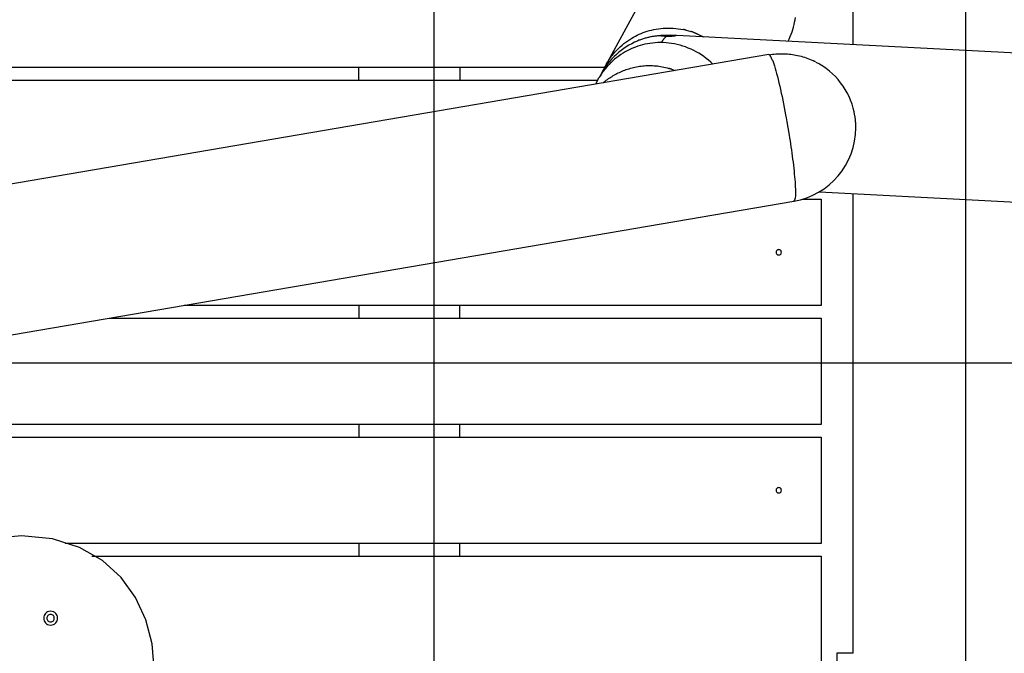
# Model space of a CAD drawing. Extents: x -62 to 62, y -55 to 55.
# Drawn here: x -21 to -12, y 7 to 13 of the extents above; entities that cross this region are included whole.
import ezdxf

# ---------------------------------------------------------------- set-up
doc = ezdxf.new("R2010")
doc.units = 0
doc.layers.get('0').update_dxf_attribs({"linetype": 'CONTINUOUS'})

msp = doc.modelspace()

# ---------------------------------------------------------------- linework, layer by layer
at = {"color": 0}
for points in [[(-12.0689, -18.87), (-12.0689, 28.353)], [(-17.0731, -18.3037), (-17.0731, 27.7866)], [(-14.8412, 13.8052), (-15.4585, 12.6692)], [(-13.1298, 12.8624), (-13.1298, 13.2188)], [(-13.7418, 12.8945), (-13.7314, 12.9163), (-13.7217, 12.9384), (-13.7128, 12.9607), (-13.7048, 12.9832), (-13.6975, 13.0058), (-13.6909, 13.0286), (-13.6853, 13.0515), (-13.6804, 13.0744), (-13.6762, 13.0973), (-13.6729, 13.1202)], [(-15.492, 12.5984), (-15.483, 12.6197), (-15.4731, 12.6409), (-15.4626, 12.6617), (-15.4515, 12.6821), (-15.4395, 12.7021), (-15.4269, 12.7218), (-15.4136, 12.7408), (-15.3998, 12.7595), (-15.3853, 12.7775), (-15.3703, 12.795), (-15.3547, 12.8119), (-15.3387, 12.8282), (-15.3221, 12.844), (-15.3052, 12.859), (-15.2877, 12.8734), (-15.27, 12.887), (-15.252, 12.9), (-15.2335, 12.9124), (-15.2147, 12.924), (-15.1963, 12.9346), (-15.1792, 12.9439), (-15.1623, 12.9524), (-15.1446, 12.9606), (-15.1262, 12.9686), (-15.1073, 12.976), (-15.0881, 12.9829), (-15.0683, 12.9895), (-15.0481, 12.9953), (-15.0273, 13.0008), (-15.006, 13.0055), (-14.9845, 13.0096), (-14.9625, 13.0131), (-14.94, 13.0158), (-14.9174, 13.0179), (-14.8943, 13.0191), (-14.8709, 13.0197), (-14.8474, 13.0193), (-14.8236, 13.0182), (-14.7996, 13.0162), (-14.7755, 13.0135), (-14.7515, 13.0098), (-14.7272, 13.0052)], [(-14.7018, 12.9995), (-14.7018, 12.9995), (-14.7026, 12.9995), (-14.7039, 12.9997), (-14.7053, 13), (-14.707, 13.0005), (-14.7087, 13.0009), (-14.7106, 13.0015), (-14.7124, 13.0021), (-14.7145, 13.0029), (-14.7163, 13.0035), (-14.7183, 13.0041), (-14.7201, 13.0047), (-14.7219, 13.0053), (-14.7234, 13.0056), (-14.7249, 13.0061), (-14.7261, 13.0063), (-14.7272, 13.0065)], [(-14.7018, 12.9995), (-14.7018, 12.9995), (-14.7026, 12.9995), (-14.7039, 12.9997), (-14.7053, 13), (-14.707, 13.0005), (-14.7087, 13.0009), (-14.7106, 13.0015), (-14.7124, 13.0021), (-14.7145, 13.0029), (-14.7163, 13.0035), (-14.7183, 13.0041), (-14.7201, 13.0047), (-14.7219, 13.0053), (-14.7234, 13.0056), (-14.7249, 13.0061), (-14.7261, 13.0063), (-14.7272, 13.0065)], [(-14.7022, 12.9993), (-14.6787, 12.9932), (-14.6576, 12.9874)], [(-14.6306, 12.9781), (-14.6306, 12.9781), (-14.6316, 12.9785), (-14.6329, 12.9791), (-14.6344, 12.9797), (-14.6363, 12.9805), (-14.6382, 12.9811), (-14.6403, 12.982), (-14.6424, 12.9828), (-14.6448, 12.9837), (-14.6469, 12.9843), (-14.6491, 12.9851), (-14.6511, 12.9857), (-14.6532, 12.9864), (-14.6549, 12.9867), (-14.6566, 12.9872), (-14.6579, 12.9874), (-14.6591, 12.9876)], [(-14.6306, 12.9781), (-14.6306, 12.9781), (-14.6316, 12.9785), (-14.6329, 12.9791), (-14.6344, 12.9797), (-14.6363, 12.9805), (-14.6382, 12.9811), (-14.6403, 12.982), (-14.6424, 12.9828), (-14.6448, 12.9837), (-14.6469, 12.9843), (-14.6491, 12.9851), (-14.6511, 12.9857), (-14.6532, 12.9864), (-14.6549, 12.9867), (-14.6566, 12.9872), (-14.6579, 12.9874), (-14.6591, 12.9876)], [(-14.9388, 12.9475), (-14.947, 12.9471), (-14.9552, 12.9466), (-14.9635, 12.9459), (-14.9718, 12.9452), (-14.9801, 12.9444), (-14.9884, 12.9435), (-14.9968, 12.9424), (-15.0052, 12.9413), (-15.0135, 12.9399), (-15.0219, 12.9385), (-15.0303, 12.9371), (-15.0387, 12.9354), (-15.0471, 12.9336), (-15.0555, 12.9318), (-15.0639, 12.9299), (-15.0723, 12.9278), (-15.0807, 12.9256), (-15.0891, 12.9231), (-15.0975, 12.9207), (-15.1059, 12.9181), (-15.1142, 12.9155), (-15.1226, 12.9126), (-15.1312, 12.9095), (-15.1393, 12.9065), (-15.1465, 12.9039), (-15.1558, 12.9), (-15.17, 12.8938), (-15.1886, 12.8855)], [(-14.9394, 12.9483), (-14.9393, 12.9488)], [(-14.9387, 12.9492), (-14.9387, 12.9492), (-14.9387, 12.9489), (-14.9387, 12.9489), (-14.9387, 12.9489), (-14.9387, 12.9489), (-14.9387, 12.9489), (-14.9387, 12.9489), (-14.9387, 12.9489), (-14.9388, 12.9489), (-14.9388, 12.9489), (-14.9388, 12.9489), (-14.9388, 12.9489), (-14.9388, 12.9489), (-14.9388, 12.9489), (-14.9388, 12.9489), (-14.9388, 12.9489), (-14.939, 12.9489)], [(-14.9387, 12.9492), (-14.9387, 12.9492), (-14.9387, 12.9489), (-14.9387, 12.9489), (-14.9387, 12.9489), (-14.9387, 12.9489), (-14.9387, 12.9489), (-14.9387, 12.9489), (-14.9387, 12.9489), (-14.9388, 12.9489), (-14.9388, 12.9489), (-14.9388, 12.9489), (-14.9388, 12.9489), (-14.9388, 12.9489), (-14.9388, 12.9489), (-14.9388, 12.9489), (-14.9388, 12.9489), (-14.939, 12.9489)], [(-14.938, 12.9497), (-14.938, 12.9497), (-14.938, 12.9494), (-14.938, 12.9494), (-14.938, 12.9494), (-14.938, 12.9494), (-14.938, 12.9494), (-14.938, 12.9494), (-14.938, 12.9494), (-14.9383, 12.9494), (-14.9383, 12.9492), (-14.9383, 12.9492), (-14.9383, 12.9492), (-14.9384, 12.9492), (-14.9384, 12.9492), (-14.9384, 12.9492), (-14.9384, 12.9492), (-14.9387, 12.9492)], [(-14.938, 12.9497), (-14.938, 12.9497), (-14.938, 12.9494), (-14.938, 12.9494), (-14.938, 12.9494), (-14.938, 12.9494), (-14.938, 12.9494), (-14.938, 12.9494), (-14.938, 12.9494), (-14.9383, 12.9494), (-14.9383, 12.9492), (-14.9383, 12.9492), (-14.9383, 12.9492), (-14.9384, 12.9492), (-14.9384, 12.9492), (-14.9384, 12.9492), (-14.9384, 12.9492), (-14.9387, 12.9492)], [(-14.9387, 12.9477), (-14.9387, 12.9477), (-14.9384, 12.9474), (-14.9384, 12.9474), (-14.9384, 12.9474), (-14.9384, 12.9474), (-14.9384, 12.9474), (-14.9384, 12.9474), (-14.9384, 12.9474), (-14.9384, 12.9474), (-14.9381, 12.9473), (-14.9381, 12.9473), (-14.9381, 12.9473), (-14.9381, 12.9473), (-14.9381, 12.9473), (-14.9381, 12.9473), (-14.9381, 12.9473), (-14.9381, 12.9473)], [(-14.9387, 12.9477), (-14.9387, 12.9477), (-14.9384, 12.9474), (-14.9384, 12.9474), (-14.9384, 12.9474), (-14.9384, 12.9474), (-14.9384, 12.9474), (-14.9384, 12.9474), (-14.9384, 12.9474), (-14.9384, 12.9474), (-14.9381, 12.9473), (-14.9381, 12.9473), (-14.9381, 12.9473), (-14.9381, 12.9473), (-14.9381, 12.9473), (-14.9381, 12.9473), (-14.9381, 12.9473), (-14.9381, 12.9473)], [(-14.9381, 12.9473), (-14.9381, 12.9473), (-14.9378, 12.947), (-14.9378, 12.947), (-14.9378, 12.947), (-14.9378, 12.947), (-14.9378, 12.947), (-14.9378, 12.947), (-14.9378, 12.947), (-14.9378, 12.947), (-14.9377, 12.947), (-14.9377, 12.947), (-14.9377, 12.947), (-14.9377, 12.947), (-14.9377, 12.947), (-14.9377, 12.947), (-14.9377, 12.947), (-14.9377, 12.947)], [(-14.9381, 12.9473), (-14.9381, 12.9473), (-14.9378, 12.947), (-14.9378, 12.947), (-14.9378, 12.947), (-14.9378, 12.947), (-14.9378, 12.947), (-14.9378, 12.947), (-14.9378, 12.947), (-14.9378, 12.947), (-14.9377, 12.947), (-14.9377, 12.947), (-14.9377, 12.947), (-14.9377, 12.947), (-14.9377, 12.947), (-14.9377, 12.947), (-14.9377, 12.947), (-14.9377, 12.947)], [(-14.9373, 12.95), (-14.9373, 12.95), (-14.9373, 12.9497), (-14.9373, 12.9497), (-14.9373, 12.9497), (-14.9373, 12.9497), (-14.9373, 12.9497), (-14.9373, 12.9497), (-14.9373, 12.9497), (-14.9376, 12.9497), (-14.9376, 12.9496), (-14.9376, 12.9496), (-14.9376, 12.9496), (-14.9377, 12.9496), (-14.9377, 12.9496), (-14.9377, 12.9496), (-14.9377, 12.9496), (-14.938, 12.9496)], [(-14.9373, 12.95), (-14.9373, 12.95), (-14.9373, 12.9497), (-14.9373, 12.9497), (-14.9373, 12.9497), (-14.9373, 12.9497), (-14.9373, 12.9497), (-14.9373, 12.9497), (-14.9373, 12.9497), (-14.9376, 12.9497), (-14.9376, 12.9496), (-14.9376, 12.9496), (-14.9376, 12.9496), (-14.9377, 12.9496), (-14.9377, 12.9496), (-14.9377, 12.9496), (-14.9377, 12.9496), (-14.938, 12.9496)], [(-14.8877, 12.9404), (-14.8895, 12.9405), (-14.8913, 12.9406), (-14.8929, 12.9407), (-14.8947, 12.9408), (-14.8965, 12.9409), (-14.8981, 12.941), (-14.8998, 12.9411), (-14.9014, 12.9413), (-14.903, 12.9414), (-14.9046, 12.9416), (-14.9062, 12.9417), (-14.9077, 12.9418), (-14.9092, 12.9419), (-14.9106, 12.9421), (-14.9121, 12.9423), (-14.9135, 12.9424), (-14.9148, 12.9425), (-14.9161, 12.9427), (-14.9175, 12.9428), (-14.9187, 12.943), (-14.9199, 12.9431), (-14.9211, 12.9433), (-14.9222, 12.9435), (-14.9233, 12.9436), (-14.9243, 12.9437), (-14.9253, 12.9439), (-14.9263, 12.944), (-14.9273, 12.9442), (-14.9282, 12.9444), (-14.929, 12.9445), (-14.9299, 12.9447), (-14.9306, 12.9448), (-14.9313, 12.945), (-14.9321, 12.9451), (-14.9327, 12.9452), (-14.9334, 12.9455), (-14.9339, 12.9456), (-14.9345, 12.9457), (-14.9351, 12.9459), (-14.9355, 12.946), (-14.9359, 12.9461), (-14.9364, 12.9463), (-14.9368, 12.9465), (-14.9372, 12.9466), (-14.9375, 12.9467), (-14.9378, 12.9469)], [(-14.9362, 12.9503), (-14.9362, 12.9503), (-14.9362, 12.95), (-14.9362, 12.95), (-14.9362, 12.95), (-14.9364, 12.95), (-14.9364, 12.95), (-14.9364, 12.95), (-14.9364, 12.95), (-14.9367, 12.95), (-14.9367, 12.9499), (-14.9367, 12.9499), (-14.9367, 12.9499), (-14.937, 12.9499), (-14.937, 12.9499), (-14.937, 12.9499), (-14.937, 12.9499), (-14.9373, 12.9499)], [(-14.9362, 12.9503), (-14.9362, 12.9503), (-14.9362, 12.95), (-14.9362, 12.95), (-14.9362, 12.95), (-14.9364, 12.95), (-14.9364, 12.95), (-14.9364, 12.95), (-14.9364, 12.95), (-14.9367, 12.95), (-14.9367, 12.9499), (-14.9367, 12.9499), (-14.9367, 12.9499), (-14.937, 12.9499), (-14.937, 12.9499), (-14.937, 12.9499), (-14.937, 12.9499), (-14.9373, 12.9499)], [(-14.9346, 12.9507), (-14.9346, 12.9507), (-14.9346, 12.9504), (-14.9346, 12.9504), (-14.9346, 12.9504), (-14.9349, 12.9504), (-14.9349, 12.9504), (-14.935, 12.9504), (-14.935, 12.9504), (-14.9353, 12.9504), (-14.9353, 12.9503), (-14.9353, 12.9503), (-14.9353, 12.9503), (-14.9356, 12.9503), (-14.9356, 12.9503), (-14.9357, 12.9503), (-14.9357, 12.9503), (-14.936, 12.9503)], [(-14.9346, 12.9507), (-14.9346, 12.9507), (-14.9346, 12.9504), (-14.9346, 12.9504), (-14.9346, 12.9504), (-14.9349, 12.9504), (-14.9349, 12.9504), (-14.935, 12.9504), (-14.935, 12.9504), (-14.9353, 12.9504), (-14.9353, 12.9503), (-14.9353, 12.9503), (-14.9353, 12.9503), (-14.9356, 12.9503), (-14.9356, 12.9503), (-14.9357, 12.9503), (-14.9357, 12.9503), (-14.936, 12.9503)], [(-14.8877, 12.9404), (-14.8894, 12.9392), (-14.891, 12.9378), (-14.8928, 12.9365), (-14.8945, 12.9352), (-14.8962, 12.9336), (-14.8979, 12.9322), (-14.8996, 12.9306), (-14.9012, 12.929), (-14.9029, 12.9273), (-14.9045, 12.9257), (-14.9062, 12.9239), (-14.9079, 12.9221), (-14.9095, 12.9203), (-14.9112, 12.9184), (-14.9127, 12.9164), (-14.9144, 12.9144), (-14.9159, 12.9124), (-14.9176, 12.9103), (-14.9191, 12.9082), (-14.9208, 12.906), (-14.9223, 12.9038), (-14.9239, 12.9016), (-14.9254, 12.8992), (-14.927, 12.8969), (-14.9283, 12.8949), (-14.9301, 12.8922), (-14.9326, 12.8879), (-14.936, 12.8822)], [(-14.9328, 12.951), (-14.9328, 12.951), (-14.9328, 12.9508), (-14.9328, 12.9508), (-14.9328, 12.9508), (-14.9331, 12.9508), (-14.9331, 12.9508), (-14.9334, 12.9508), (-14.9334, 12.9508), (-14.9337, 12.9508), (-14.9337, 12.9507), (-14.9338, 12.9507), (-14.9338, 12.9507), (-14.9341, 12.9507), (-14.9341, 12.9507), (-14.9343, 12.9507), (-14.9343, 12.9507), (-14.9346, 12.9507)], [(-14.9328, 12.951), (-14.9328, 12.951), (-14.9328, 12.9508), (-14.9328, 12.9508), (-14.9328, 12.9508), (-14.9331, 12.9508), (-14.9331, 12.9508), (-14.9334, 12.9508), (-14.9334, 12.9508), (-14.9337, 12.9508), (-14.9337, 12.9507), (-14.9338, 12.9507), (-14.9338, 12.9507), (-14.9341, 12.9507), (-14.9341, 12.9507), (-14.9343, 12.9507), (-14.9343, 12.9507), (-14.9346, 12.9507)], [(-14.9331, 12.951), (-14.9311, 12.9513), (-14.9288, 12.9517), (-14.9262, 12.952), (-14.9234, 12.9522), (-14.9203, 12.9525), (-14.9171, 12.9528), (-14.9136, 12.953), (-14.91, 12.9531), (-14.9062, 12.9533), (-14.9022, 12.9534), (-14.8981, 12.9535), (-14.894, 12.9535), (-14.8898, 12.9535), (-14.8857, 12.9535), (-14.8815, 12.9535), (-14.8772, 12.9535), (-14.8734, 12.9534), (-14.8697, 12.9533), (-14.8654, 12.9532), (-14.8591, 12.953), (-14.8509, 12.9526)], [(-14.8509, 12.9526), (-14.8488, 12.9525), (-14.8466, 12.9524), (-14.8445, 12.9523), (-14.8424, 12.9522), (-14.8404, 12.9521), (-14.8384, 12.952), (-14.8364, 12.9519), (-14.8344, 12.9518), (-14.8325, 12.9517), (-14.8307, 12.9515), (-14.8288, 12.9514), (-14.827, 12.9513), (-14.8252, 12.9513), (-14.8236, 12.9512), (-14.8219, 12.9511), (-14.8204, 12.951), (-14.8187, 12.9509), (-14.8173, 12.9508), (-14.8159, 12.9507), (-14.8144, 12.9505), (-14.8131, 12.9504), (-14.8118, 12.9503), (-14.8105, 12.9502), (-14.8093, 12.9502), (-14.8082, 12.9501), (-14.8071, 12.95), (-14.8061, 12.9499), (-14.8052, 12.9498), (-14.8044, 12.9497), (-14.8035, 12.9496), (-14.8028, 12.9493), (-14.8021, 12.9492), (-14.8015, 12.9491), (-14.801, 12.949), (-14.8005, 12.9489), (-14.8001, 12.9488), (-14.7998, 12.9486), (-14.7995, 12.9484), (-14.7994, 12.9483), (-14.7993, 12.9481), (-14.7992, 12.948), (-14.7992, 12.9478), (-14.7993, 12.9477), (-14.7995, 12.9475), (-14.7997, 12.9473), (-14.8, 12.9471), (-14.8004, 12.947), (-14.8008, 12.9468), (-14.8014, 12.9466), (-14.8019, 12.9463), (-14.8026, 12.9462), (-14.8034, 12.946), (-14.8041, 12.9458), (-14.805, 12.9456), (-14.8059, 12.9454), (-14.8069, 12.9451), (-14.8079, 12.9449), (-14.809, 12.9447), (-14.8102, 12.9445), (-14.8114, 12.9442), (-14.8128, 12.944), (-14.8141, 12.9439), (-14.8155, 12.9437), (-14.817, 12.9435), (-14.8185, 12.9433), (-14.8201, 12.943), (-14.8216, 12.9428), (-14.8233, 12.9426), (-14.825, 12.9424), (-14.8267, 12.9423), (-14.8285, 12.942), (-14.8303, 12.9418), (-14.8322, 12.9417), (-14.8341, 12.9415), (-14.836, 12.9414), (-14.838, 12.9411), (-14.84, 12.941), (-14.8419, 12.9409), (-14.844, 12.9407), (-14.8461, 12.9406), (-14.8482, 12.9405), (-14.8505, 12.9404), (-14.8526, 12.9403), (-14.8548, 12.9403), (-14.8569, 12.9402), (-14.8591, 12.94), (-14.8613, 12.94), (-14.8635, 12.94), (-14.8657, 12.9399), (-14.8679, 12.9399), (-14.8701, 12.9399), (-14.8724, 12.9399), (-14.8746, 12.94), (-14.8768, 12.94), (-14.879, 12.94), (-14.8812, 12.9402), (-14.8833, 12.9403), (-14.8855, 12.9403), (-14.8877, 12.9404)], [(-14.8517, 12.9536), (-14.8517, 12.9536), (-14.8517, 12.9536), (-14.8517, 12.9536), (-14.8517, 12.9536), (-14.8517, 12.9536), (-14.8517, 12.9536), (-14.8517, 12.9536), (-14.8517, 12.9536), (-14.8517, 12.9536), (-14.8517, 12.9536), (-14.8517, 12.9536), (-14.8517, 12.9536), (-14.8517, 12.9536), (-14.8517, 12.9536), (-14.8517, 12.9536), (-14.8517, 12.9536), (-14.8517, 12.9536)], [(-14.8517, 12.9536), (-14.8517, 12.9536), (-14.8517, 12.9536), (-14.8517, 12.9536), (-14.8517, 12.9536), (-14.8517, 12.9536), (-14.8517, 12.9536), (-14.8517, 12.9536), (-14.8517, 12.9536), (-14.8517, 12.9536), (-14.8517, 12.9536), (-14.8517, 12.9536), (-14.8517, 12.9536), (-14.8517, 12.9536), (-14.8517, 12.9536), (-14.8517, 12.9536), (-14.8517, 12.9536), (-14.8517, 12.9536)], [(-14.8508, 12.9526), (-14.8508, 12.9526), (-14.8508, 12.9526), (-14.8508, 12.9526), (-14.8508, 12.9526), (-14.8508, 12.9526), (-14.8508, 12.9526), (-14.8508, 12.9526), (-14.8508, 12.9526), (-14.8508, 12.9526), (-14.8508, 12.9526), (-14.8508, 12.9526), (-14.8508, 12.9526), (-14.8508, 12.9526), (-14.8508, 12.9526), (-14.8508, 12.9526), (-14.8508, 12.9526), (-14.8509, 12.9526), (-14.8509, 12.9526), (-14.8509, 12.9526), (-14.8509, 12.9526), (-14.8509, 12.9526), (-14.8509, 12.9526), (-14.8509, 12.9526), (-14.8509, 12.9526), (-14.8509, 12.9526), (-14.8509, 12.9526), (-14.8509, 12.9526), (-14.8509, 12.9526)], [(-11.2232, 12.7625), (-14.8508, 12.9526)], [(-14.5908, 12.9604), (-14.5908, 12.9604), (-14.5928, 12.9611), (-14.595, 12.962), (-14.5974, 12.963), (-14.6, 12.9642), (-14.6026, 12.9653), (-14.6053, 12.9665), (-14.608, 12.9677), (-14.6109, 12.9689), (-14.6136, 12.97), (-14.6163, 12.9712), (-14.619, 12.9723), (-14.6218, 12.9735), (-14.6242, 12.9744), (-14.6267, 12.9755), (-14.6289, 12.9764), (-14.6312, 12.9774)], [(-14.5908, 12.9604), (-14.5908, 12.9604), (-14.5928, 12.9611), (-14.595, 12.962), (-14.5974, 12.963), (-14.6, 12.9642), (-14.6026, 12.9653), (-14.6053, 12.9665), (-14.608, 12.9677), (-14.6109, 12.9689), (-14.6136, 12.97), (-14.6163, 12.9712), (-14.619, 12.9723), (-14.6218, 12.9735), (-14.6242, 12.9744), (-14.6267, 12.9755), (-14.6289, 12.9764), (-14.6312, 12.9774)], [(-14.5904, 12.9605), (-14.5377, 12.9362)], [(-15.1883, 12.8852), (-15.1883, 12.8852), (-15.2145, 12.8721), (-15.2403, 12.858), (-15.2653, 12.8427), (-15.2899, 12.8265), (-15.3135, 12.8091), (-15.3365, 12.7907), (-15.3586, 12.7713), (-15.3801, 12.7511), (-15.4004, 12.7297), (-15.42, 12.7077), (-15.4386, 12.6847), (-15.4564, 12.6612), (-15.473, 12.6367), (-15.4886, 12.6117), (-15.5032, 12.5859), (-15.5167, 12.5597)], [(-15.1883, 12.8852), (-15.1883, 12.8852), (-15.2145, 12.8721), (-15.2403, 12.858), (-15.2653, 12.8427), (-15.2899, 12.8265), (-15.3135, 12.8091), (-15.3365, 12.7907), (-15.3586, 12.7713), (-15.3801, 12.7511), (-15.4004, 12.7297), (-15.42, 12.7077), (-15.4386, 12.6847), (-15.4564, 12.6612), (-15.473, 12.6367), (-15.4886, 12.6117), (-15.5032, 12.5859), (-15.5167, 12.5597)], [(-14.4493, 12.6787), (-14.4695, 12.6979), (-14.4905, 12.7161), (-14.5122, 12.7337), (-14.5348, 12.7504), (-14.5579, 12.7663), (-14.5815, 12.7813), (-14.6059, 12.7952), (-14.6306, 12.8082), (-14.6557, 12.8202), (-14.6813, 12.8311), (-14.7072, 12.841), (-14.7332, 12.8498), (-14.7596, 12.8576), (-14.7859, 12.8643), (-14.8123, 12.8698), (-14.8387, 12.8744), (-14.8651, 12.8779), (-14.8913, 12.8803), (-14.9174, 12.8818), (-14.9431, 12.8822), (-14.9686, 12.8818), (-14.9938, 12.8803), (-15.0185, 12.878), (-15.0429, 12.8748), (-15.0668, 12.8708), (-15.0901, 12.8661), (-15.113, 12.8605), (-15.1354, 12.8543), (-15.1571, 12.8475), (-15.1783, 12.84), (-15.199, 12.8319), (-15.219, 12.8234), (-15.2383, 12.8144), (-15.2572, 12.8048), (-15.2764, 12.7942), (-15.2962, 12.7826), (-15.3162, 12.7696), (-15.3363, 12.7557), (-15.3559, 12.741), (-15.3749, 12.7256), (-15.3935, 12.7096), (-15.4118, 12.6925)], [(-13.9229, 12.7688), (-29.0087, 10.1902)], [(-13.9229, 12.7688), (-13.9227, 12.7688), (-13.9226, 12.7688), (-13.9225, 12.7688), (-13.9223, 12.7689), (-13.9222, 12.7689), (-13.922, 12.7689), (-13.9218, 12.7689), (-13.9217, 12.7689), (-13.9216, 12.7688), (-13.9214, 12.7688), (-13.9213, 12.7688), (-13.9211, 12.7688), (-13.9209, 12.7688), (-13.9208, 12.7686), (-13.9206, 12.7686), (-13.9205, 12.7686), (-13.9203, 12.7685), (-13.9202, 12.7685), (-13.9199, 12.7684), (-13.9198, 12.7684), (-13.9197, 12.7683), (-13.9195, 12.7683), (-13.9193, 12.7682), (-13.9192, 12.7682), (-13.9191, 12.7681), (-13.9188, 12.768)], [(-13.9184, 12.7679), (-13.9184, 12.7679), (-13.9184, 12.7679), (-13.9184, 12.7679), (-13.9184, 12.7679), (-13.9184, 12.7679), (-13.9184, 12.7679), (-13.9184, 12.7679), (-13.9184, 12.7679), (-13.9184, 12.7679), (-13.9184, 12.7679), (-13.9184, 12.7679), (-13.9184, 12.7679), (-13.9184, 12.7679), (-13.9184, 12.7679), (-13.9184, 12.7679), (-13.9184, 12.7679), (-13.9187, 12.768)], [(-13.9184, 12.7679), (-13.9184, 12.7679), (-13.9184, 12.7679), (-13.9184, 12.7679), (-13.9184, 12.7679), (-13.9184, 12.7679), (-13.9184, 12.7679), (-13.9184, 12.7679), (-13.9184, 12.7679), (-13.9184, 12.7679), (-13.9184, 12.7679), (-13.9184, 12.7679), (-13.9184, 12.7679), (-13.9184, 12.7679), (-13.9184, 12.7679), (-13.9184, 12.7679), (-13.9184, 12.7679), (-13.9187, 12.768)], [(-13.9185, 12.7679), (-13.9182, 12.7677)], [(-13.9182, 12.7677), (-13.9035, 12.77), (-13.8887, 12.772), (-13.8737, 12.7737), (-13.8586, 12.7752), (-13.8432, 12.7763), (-13.8278, 12.7771), (-13.8122, 12.7775), (-13.7965, 12.7776), (-13.7808, 12.7773), (-13.7649, 12.7766), (-13.749, 12.7756), (-13.733, 12.7743), (-13.7168, 12.7725), (-13.7007, 12.7703), (-13.6845, 12.7678), (-13.6683, 12.7648), (-13.6521, 12.7615), (-13.6359, 12.7577), (-13.6197, 12.7535), (-13.6036, 12.749), (-13.5877, 12.744), (-13.5715, 12.7386), (-13.555, 12.7325), (-13.5397, 12.7265), (-13.5258, 12.721), (-13.5084, 12.7129)], [(-13.9182, 12.7677), (-13.9143, 12.7644)], [(-13.9101, 12.7594), (-13.9101, 12.7594), (-13.9101, 12.7597), (-13.9104, 12.76), (-13.9106, 12.7603), (-13.9109, 12.7606), (-13.911, 12.7609), (-13.9113, 12.7612), (-13.9116, 12.7615), (-13.9119, 12.7621), (-13.9122, 12.7624), (-13.9125, 12.7627), (-13.9128, 12.763), (-13.9131, 12.7633), (-13.9134, 12.7636), (-13.9137, 12.7639), (-13.914, 12.7642), (-13.9143, 12.7647)], [(-13.9101, 12.7594), (-13.9101, 12.7594), (-13.9101, 12.7597), (-13.9104, 12.76), (-13.9106, 12.7603), (-13.9109, 12.7606), (-13.911, 12.7609), (-13.9113, 12.7612), (-13.9116, 12.7615), (-13.9119, 12.7621), (-13.9122, 12.7624), (-13.9125, 12.7627), (-13.9128, 12.763), (-13.9131, 12.7633), (-13.9134, 12.7636), (-13.9137, 12.7639), (-13.914, 12.7642), (-13.9143, 12.7647)], [(-13.9055, 12.7521), (-13.9055, 12.7521), (-13.9057, 12.7524), (-13.906, 12.753), (-13.9063, 12.7533), (-13.9066, 12.7539), (-13.9069, 12.7542), (-13.9072, 12.7548), (-13.9075, 12.7551), (-13.9078, 12.7557), (-13.9081, 12.756), (-13.9084, 12.7566), (-13.9087, 12.7569), (-13.909, 12.7575), (-13.9093, 12.7578), (-13.9096, 12.7584), (-13.9099, 12.7588), (-13.9102, 12.7594)], [(-13.9055, 12.7521), (-13.9055, 12.7521), (-13.9057, 12.7524), (-13.906, 12.753), (-13.9063, 12.7533), (-13.9066, 12.7539), (-13.9069, 12.7542), (-13.9072, 12.7548), (-13.9075, 12.7551), (-13.9078, 12.7557), (-13.9081, 12.756), (-13.9084, 12.7566), (-13.9087, 12.7569), (-13.909, 12.7575), (-13.9093, 12.7578), (-13.9096, 12.7584), (-13.9099, 12.7588), (-13.9102, 12.7594)], [(-13.9006, 12.7427), (-13.9006, 12.7427), (-13.9006, 12.743), (-13.9009, 12.7436), (-13.9012, 12.7442), (-13.9015, 12.7448), (-13.9018, 12.7454), (-13.9021, 12.746), (-13.9024, 12.7466), (-13.9029, 12.7473), (-13.9032, 12.7479), (-13.9035, 12.7485), (-13.9038, 12.7491), (-13.9043, 12.7498), (-13.9046, 12.7504), (-13.9049, 12.751), (-13.9052, 12.7516), (-13.9056, 12.7522)], [(-13.9006, 12.7427), (-13.9006, 12.7427), (-13.9006, 12.743), (-13.9009, 12.7436), (-13.9012, 12.7442), (-13.9015, 12.7448), (-13.9018, 12.7454), (-13.9021, 12.746), (-13.9024, 12.7466), (-13.9029, 12.7473), (-13.9032, 12.7479), (-13.9035, 12.7485), (-13.9038, 12.7491), (-13.9043, 12.7498), (-13.9046, 12.7504), (-13.9049, 12.751), (-13.9052, 12.7516), (-13.9056, 12.7522)], [(-13.8956, 12.7307), (-13.8956, 12.7307), (-13.8956, 12.7312), (-13.8959, 12.7318), (-13.896, 12.7324), (-13.8963, 12.7332), (-13.8966, 12.7338), (-13.8969, 12.7347), (-13.8972, 12.7355), (-13.8976, 12.7364), (-13.8979, 12.737), (-13.8982, 12.7379), (-13.8985, 12.7387), (-13.8989, 12.7396), (-13.8992, 12.7402), (-13.8995, 12.741), (-13.8998, 12.7416), (-13.9003, 12.7424)], [(-13.8956, 12.7307), (-13.8956, 12.7307), (-13.8956, 12.7312), (-13.8959, 12.7318), (-13.896, 12.7324), (-13.8963, 12.7332), (-13.8966, 12.7338), (-13.8969, 12.7347), (-13.8972, 12.7355), (-13.8976, 12.7364), (-13.8979, 12.737), (-13.8982, 12.7379), (-13.8985, 12.7387), (-13.8989, 12.7396), (-13.8992, 12.7402), (-13.8995, 12.741), (-13.8998, 12.7416), (-13.9003, 12.7424)], [(-13.89, 12.7169), (-13.89, 12.7169), (-13.8902, 12.7174), (-13.8905, 12.718), (-13.8908, 12.7188), (-13.8911, 12.7197), (-13.8914, 12.7206), (-13.8917, 12.7216), (-13.892, 12.7226), (-13.8925, 12.7238), (-13.8928, 12.7247), (-13.8931, 12.7258), (-13.8934, 12.7267), (-13.8939, 12.7278), (-13.8942, 12.7286), (-13.8945, 12.7295), (-13.8948, 12.7301), (-13.8951, 12.7309)], [(-13.89, 12.7169), (-13.89, 12.7169), (-13.8902, 12.7174), (-13.8905, 12.718), (-13.8908, 12.7188), (-13.8911, 12.7197), (-13.8914, 12.7206), (-13.8917, 12.7216), (-13.892, 12.7226), (-13.8925, 12.7238), (-13.8928, 12.7247), (-13.8931, 12.7258), (-13.8934, 12.7267), (-13.8939, 12.7278), (-13.8942, 12.7286), (-13.8945, 12.7295), (-13.8948, 12.7301), (-13.8951, 12.7309)], [(-13.8897, 12.7167), (-13.8837, 12.7005), (-13.8774, 12.6824), (-13.871, 12.6622), (-13.8642, 12.6399), (-13.8573, 12.6157), (-13.8502, 12.59), (-13.843, 12.5624), (-13.8357, 12.5336), (-13.8283, 12.5033), (-13.8209, 12.472), (-13.8136, 12.4398), (-13.8063, 12.4068), (-13.7991, 12.3732), (-13.792, 12.3393), (-13.785, 12.3054), (-13.7782, 12.2709), (-13.7714, 12.2359), (-13.7653, 12.2029), (-13.7597, 12.1733), (-13.7532, 12.1365), (-13.7438, 12.0816), (-13.732, 12.011)], [(-13.4824, 12.7008), (-13.4824, 12.7008), (-13.4835, 12.7011), (-13.485, 12.7017), (-13.4865, 12.7023), (-13.4883, 12.7032), (-13.4901, 12.704), (-13.492, 12.7049), (-13.4938, 12.7058), (-13.4959, 12.7069), (-13.4977, 12.7078), (-13.4997, 12.7087), (-13.5015, 12.7096), (-13.5034, 12.7106), (-13.505, 12.7112), (-13.5067, 12.712), (-13.5081, 12.7126), (-13.5095, 12.7132)], [(-13.4824, 12.7008), (-13.4824, 12.7008), (-13.4835, 12.7011), (-13.485, 12.7017), (-13.4865, 12.7023), (-13.4883, 12.7032), (-13.4901, 12.704), (-13.492, 12.7049), (-13.4938, 12.7058), (-13.4959, 12.7069), (-13.4977, 12.7078), (-13.4997, 12.7087), (-13.5015, 12.7096), (-13.5034, 12.7106), (-13.505, 12.7112), (-13.5067, 12.712), (-13.5081, 12.7126), (-13.5095, 12.7132)], [(-15.4696, 12.648), (-30.0839, 12.648)], [(-17.7836, 12.5279), (-17.7836, 12.648)], [(-16.8328, 12.648), (-16.8328, 12.5279)], [(-15.4789, 12.6168), (-15.4789, 12.6168), (-15.4804, 12.6147), (-15.4819, 12.6127), (-15.4834, 12.6104), (-15.4851, 12.6083), (-15.4866, 12.6058), (-15.4884, 12.6034), (-15.4899, 12.601), (-15.4917, 12.5986), (-15.4932, 12.596), (-15.4947, 12.5936), (-15.4962, 12.5912), (-15.4978, 12.5888), (-15.4991, 12.5864), (-15.5006, 12.5842), (-15.5018, 12.5821), (-15.5032, 12.5803)], [(-15.4789, 12.6168), (-15.4789, 12.6168), (-15.4804, 12.6147), (-15.4819, 12.6127), (-15.4834, 12.6104), (-15.4851, 12.6083), (-15.4866, 12.6058), (-15.4884, 12.6034), (-15.4899, 12.601), (-15.4917, 12.5986), (-15.4932, 12.596), (-15.4947, 12.5936), (-15.4962, 12.5912), (-15.4978, 12.5888), (-15.4991, 12.5864), (-15.5006, 12.5842), (-15.5018, 12.5821), (-15.5032, 12.5803)], [(-15.4862, 12.5015), (-15.4753, 12.5104), (-15.4645, 12.519), (-15.4536, 12.5273), (-15.4426, 12.5352), (-15.4317, 12.543), (-15.4207, 12.5504), (-15.4098, 12.5574), (-15.3988, 12.5643), (-15.3876, 12.5709), (-15.3765, 12.5775), (-15.365, 12.5838), (-15.3533, 12.59), (-15.3413, 12.596), (-15.3293, 12.6019), (-15.3169, 12.6075), (-15.3044, 12.613), (-15.2917, 12.6182), (-15.2788, 12.6232), (-15.2657, 12.628), (-15.2524, 12.6325), (-15.2389, 12.6368), (-15.2253, 12.6409), (-15.2115, 12.6447), (-15.1976, 12.6482), (-15.1834, 12.6514), (-15.1691, 12.6543), (-15.1547, 12.657), (-15.1401, 12.6593), (-15.1254, 12.6613), (-15.1105, 12.663), (-15.0956, 12.6644), (-15.0806, 12.6654), (-15.0654, 12.666), (-15.0502, 12.6663), (-15.0348, 12.6663), (-15.0194, 12.6658), (-15.0041, 12.6649), (-14.9886, 12.6637), (-14.973, 12.6622), (-14.9575, 12.6602), (-14.942, 12.6578), (-14.9264, 12.655), (-14.9104, 12.6517), (-14.8954, 12.6482), (-14.8818, 12.6449), (-14.8645, 12.6398)], [(-15.4621, 12.6387), (-15.4621, 12.6387), (-15.4629, 12.6372), (-15.4638, 12.6359), (-15.4647, 12.6344), (-15.4657, 12.6332), (-15.4666, 12.6317), (-15.4678, 12.6302), (-15.4687, 12.6287), (-15.4699, 12.6273), (-15.4708, 12.6258), (-15.472, 12.6243), (-15.4729, 12.6228), (-15.4741, 12.6214), (-15.475, 12.6199), (-15.476, 12.6186), (-15.4769, 12.6173), (-15.478, 12.6161)], [(-15.4621, 12.6387), (-15.4621, 12.6387), (-15.4629, 12.6372), (-15.4638, 12.6359), (-15.4647, 12.6344), (-15.4657, 12.6332), (-15.4666, 12.6317), (-15.4678, 12.6302), (-15.4687, 12.6287), (-15.4699, 12.6273), (-15.4708, 12.6258), (-15.472, 12.6243), (-15.4729, 12.6228), (-15.4741, 12.6214), (-15.475, 12.6199), (-15.476, 12.6186), (-15.4769, 12.6173), (-15.478, 12.6161)], [(-15.4297, 12.674), (-15.4463, 12.6562), (-15.461, 12.6397)], [(-15.4109, 12.6931), (-15.4109, 12.6931), (-15.4117, 12.692), (-15.4126, 12.691), (-15.4136, 12.6898), (-15.4148, 12.6886), (-15.4159, 12.6871), (-15.4171, 12.6858), (-15.4183, 12.6843), (-15.4197, 12.6831), (-15.4209, 12.6816), (-15.4221, 12.6801), (-15.4233, 12.6786), (-15.4245, 12.6774), (-15.4255, 12.6761), (-15.4267, 12.6749), (-15.4276, 12.6739), (-15.4287, 12.6731)], [(-15.4109, 12.6931), (-15.4109, 12.6931), (-15.4117, 12.692), (-15.4126, 12.691), (-15.4136, 12.6898), (-15.4148, 12.6886), (-15.4159, 12.6871), (-15.4171, 12.6858), (-15.4183, 12.6843), (-15.4197, 12.6831), (-15.4209, 12.6816), (-15.4221, 12.6801), (-15.4233, 12.6786), (-15.4245, 12.6774), (-15.4255, 12.6761), (-15.4267, 12.6749), (-15.4276, 12.6739), (-15.4287, 12.6731)], [(-14.8383, 12.6315), (-14.8383, 12.6315), (-14.8394, 12.6318), (-14.8407, 12.6323), (-14.8422, 12.6326), (-14.844, 12.6332), (-14.8457, 12.6335), (-14.8476, 12.6341), (-14.8494, 12.6347), (-14.8515, 12.6353), (-14.8533, 12.6356), (-14.8553, 12.6362), (-14.8571, 12.6368), (-14.859, 12.6374), (-14.8605, 12.6377), (-14.8622, 12.6383), (-14.8635, 12.6386), (-14.8648, 12.6392)], [(-14.8383, 12.6315), (-14.8383, 12.6315), (-14.8394, 12.6318), (-14.8407, 12.6323), (-14.8422, 12.6326), (-14.844, 12.6332), (-14.8457, 12.6335), (-14.8476, 12.6341), (-14.8494, 12.6347), (-14.8515, 12.6353), (-14.8533, 12.6356), (-14.8553, 12.6362), (-14.8571, 12.6368), (-14.859, 12.6374), (-14.8605, 12.6377), (-14.8622, 12.6383), (-14.8635, 12.6386), (-14.8648, 12.6392)], [(-14.8382, 12.6308), (-14.8037, 12.6182)], [(-13.4819, 12.6993), (-13.4476, 12.6808)], [(-13.1124, 12.1905), (-13.1124, 12.1905), (-13.1195, 12.2286), (-13.1288, 12.2661), (-13.14, 12.3028), (-13.1533, 12.3389), (-13.1683, 12.3739), (-13.1854, 12.4081), (-13.2042, 12.4413), (-13.2249, 12.4734), (-13.247, 12.504), (-13.2709, 12.5336), (-13.2964, 12.5618), (-13.3235, 12.5887), (-13.3519, 12.614), (-13.382, 12.6378), (-13.4134, 12.6599), (-13.4462, 12.6803)], [(-13.1124, 12.1905), (-13.1124, 12.1905), (-13.1195, 12.2286), (-13.1288, 12.2661), (-13.14, 12.3028), (-13.1533, 12.3389), (-13.1683, 12.3739), (-13.1854, 12.4081), (-13.2042, 12.4413), (-13.2249, 12.4734), (-13.247, 12.504), (-13.2709, 12.5336), (-13.2964, 12.5618), (-13.3235, 12.5887), (-13.3519, 12.614), (-13.382, 12.6378), (-13.4134, 12.6599), (-13.4462, 12.6803)], [(-30.0839, 12.5279), (-15.5354, 12.5279)], [(-15.5333, 12.5318), (-15.5563, 12.4896)], [(-15.5026, 12.5777), (-15.5026, 12.5777), (-15.5037, 12.5754), (-15.5053, 12.573), (-15.5071, 12.5703), (-15.5093, 12.5676), (-15.5115, 12.5646), (-15.5139, 12.5617), (-15.5163, 12.5587), (-15.519, 12.5557), (-15.5214, 12.5525), (-15.524, 12.5495), (-15.5263, 12.5465), (-15.5287, 12.5437), (-15.5307, 12.5409), (-15.5326, 12.5383), (-15.5342, 12.5359), (-15.5355, 12.5339)], [(-15.5026, 12.5777), (-15.5026, 12.5777), (-15.5037, 12.5754), (-15.5053, 12.573), (-15.5071, 12.5703), (-15.5093, 12.5676), (-15.5115, 12.5646), (-15.5139, 12.5617), (-15.5163, 12.5587), (-15.519, 12.5557), (-15.5214, 12.5525), (-15.524, 12.5495), (-15.5263, 12.5465), (-15.5287, 12.5437), (-15.5307, 12.5409), (-15.5326, 12.5383), (-15.5342, 12.5359), (-15.5355, 12.5339)], [(-13.6871, 11.3888), (-13.6871, 11.3888), (-13.6254, 11.4017), (-13.5661, 11.42), (-13.5091, 11.4434), (-13.4551, 11.4717), (-13.4038, 11.5043), (-13.3558, 11.5413), (-13.3112, 11.5821), (-13.2704, 11.6267), (-13.2333, 11.6744), (-13.2005, 11.7253), (-13.1719, 11.7788), (-13.1482, 11.835), (-13.1292, 11.8931), (-13.1154, 11.9533), (-13.107, 12.015), (-13.1042, 12.0783), (-13.1042, 12.0783), (-13.1042, 12.085), (-13.1042, 12.0919), (-13.1043, 12.099), (-13.1046, 12.1062), (-13.1049, 12.1134), (-13.1052, 12.1207), (-13.1056, 12.1279), (-13.1062, 12.1354), (-13.1067, 12.1426), (-13.1073, 12.1498), (-13.1079, 12.1569), (-13.1087, 12.1641), (-13.1095, 12.1708), (-13.1104, 12.1776), (-13.1113, 12.1841), (-13.1124, 12.1905)], [(-13.6871, 11.3888), (-13.6871, 11.3888), (-13.6254, 11.4017), (-13.5661, 11.42), (-13.5091, 11.4434), (-13.4551, 11.4717), (-13.4038, 11.5043), (-13.3558, 11.5413), (-13.3112, 11.5821), (-13.2704, 11.6267), (-13.2333, 11.6744), (-13.2005, 11.7253), (-13.1719, 11.7788), (-13.1482, 11.835), (-13.1292, 11.8931), (-13.1154, 11.9533), (-13.107, 12.015), (-13.1042, 12.0783), (-13.1042, 12.0783), (-13.1042, 12.085), (-13.1042, 12.0919), (-13.1043, 12.099), (-13.1046, 12.1062), (-13.1049, 12.1134), (-13.1052, 12.1207), (-13.1056, 12.1279), (-13.1062, 12.1354), (-13.1067, 12.1426), (-13.1073, 12.1498), (-13.1079, 12.1569), (-13.1087, 12.1641), (-13.1095, 12.1708), (-13.1104, 12.1776), (-13.1113, 12.1841), (-13.1124, 12.1905)], [(-13.732, 12.011), (-13.7277, 11.9838), (-13.7233, 11.956), (-13.7191, 11.9279), (-13.7149, 11.8995), (-13.7107, 11.8708), (-13.7068, 11.842), (-13.7029, 11.813), (-13.6991, 11.7842), (-13.6955, 11.7554), (-13.692, 11.7269), (-13.689, 11.6987), (-13.686, 11.6712), (-13.6832, 11.6441), (-13.6808, 11.6179), (-13.6786, 11.5924), (-13.6767, 11.5681), (-13.6751, 11.5449), (-13.6739, 11.523), (-13.6731, 11.5024), (-13.6726, 11.4833), (-13.6725, 11.4658), (-13.6727, 11.4499), (-13.6734, 11.4356), (-13.6741, 11.4234), (-13.6751, 11.4131)], [(-13.6809, 11.3958), (-13.6809, 11.3958), (-13.6806, 11.3961), (-13.6803, 11.3967), (-13.68, 11.3971), (-13.6797, 11.3977), (-13.6794, 11.398), (-13.6791, 11.3986), (-13.6788, 11.3992), (-13.6786, 11.3998), (-13.6783, 11.4001), (-13.678, 11.4007), (-13.6777, 11.4013), (-13.6777, 11.4019), (-13.6774, 11.4025), (-13.6773, 11.4031), (-13.677, 11.4037), (-13.677, 11.4043)], [(-13.6809, 11.3958), (-13.6809, 11.3958), (-13.6806, 11.3961), (-13.6803, 11.3967), (-13.68, 11.3971), (-13.6797, 11.3977), (-13.6794, 11.398), (-13.6791, 11.3986), (-13.6788, 11.3992), (-13.6786, 11.3998), (-13.6783, 11.4001), (-13.678, 11.4007), (-13.6777, 11.4013), (-13.6777, 11.4019), (-13.6774, 11.4025), (-13.6773, 11.4031), (-13.677, 11.4037), (-13.677, 11.4043)], [(-13.6773, 11.4041), (-13.6773, 11.4041), (-13.6771, 11.4044), (-13.6771, 11.4048), (-13.6768, 11.4054), (-13.6768, 11.406), (-13.6765, 11.4066), (-13.6763, 11.4073), (-13.676, 11.4079), (-13.676, 11.4088), (-13.6757, 11.4094), (-13.6754, 11.4101), (-13.6751, 11.4107), (-13.6751, 11.4115), (-13.6748, 11.412), (-13.6748, 11.4126), (-13.6748, 11.413), (-13.6748, 11.4136)], [(-13.6773, 11.4041), (-13.6773, 11.4041), (-13.6771, 11.4044), (-13.6771, 11.4048), (-13.6768, 11.4054), (-13.6768, 11.406), (-13.6765, 11.4066), (-13.6763, 11.4073), (-13.676, 11.4079), (-13.676, 11.4088), (-13.6757, 11.4094), (-13.6754, 11.4101), (-13.6751, 11.4107), (-13.6751, 11.4115), (-13.6748, 11.412), (-13.6748, 11.4126), (-13.6748, 11.413), (-13.6748, 11.4136)], [(-13.604, 11.407), (-13.43, 11.407)], [(-13.4469, 11.476), (23.9217, 9.5176)], [(-13.43, 11.407), (-13.43, 10.4062)], [(-13.1298, 7.1334), (-13.1298, 11.4593)], [(-28.7727, 8.8091), (-13.6869, 11.3876)], [(-13.6869, 11.3878), (-13.6869, 11.3878), (-13.6863, 11.3881), (-13.686, 11.3887), (-13.6854, 11.389), (-13.6851, 11.3896), (-13.6845, 11.3899), (-13.6842, 11.3905), (-13.6839, 11.391), (-13.6836, 11.3916), (-13.683, 11.3919), (-13.6827, 11.3925), (-13.6824, 11.393), (-13.6821, 11.3936), (-13.6818, 11.3939), (-13.6815, 11.3945), (-13.6812, 11.3951), (-13.681, 11.3957)], [(-13.6869, 11.3878), (-13.6869, 11.3878), (-13.6863, 11.3881), (-13.686, 11.3887), (-13.6854, 11.389), (-13.6851, 11.3896), (-13.6845, 11.3899), (-13.6842, 11.3905), (-13.6839, 11.391), (-13.6836, 11.3916), (-13.683, 11.3919), (-13.6827, 11.3925), (-13.6824, 11.393), (-13.6821, 11.3936), (-13.6818, 11.3939), (-13.6815, 11.3945), (-13.6812, 11.3951), (-13.681, 11.3957)], [(-13.8303, 10.9315), (-13.8303, 10.9315), (-13.836, 10.9309), (-13.8411, 10.9293), (-13.8453, 10.9267), (-13.8489, 10.9236), (-13.8515, 10.9197), (-13.8535, 10.9156), (-13.8547, 10.911), (-13.8552, 10.9065), (-13.8547, 10.9017), (-13.8535, 10.8971), (-13.8515, 10.8928), (-13.8489, 10.8892), (-13.8453, 10.8859), (-13.8411, 10.8835), (-13.836, 10.8819), (-13.8303, 10.8816), (-13.8303, 10.8816), (-13.8243, 10.8819), (-13.8192, 10.8835), (-13.8149, 10.8859), (-13.8114, 10.8892), (-13.8086, 10.8928), (-13.8068, 10.8971), (-13.8056, 10.9016), (-13.8053, 10.9064), (-13.8056, 10.9109), (-13.8068, 10.9155), (-13.8086, 10.9196), (-13.8114, 10.9235), (-13.8149, 10.9266), (-13.8192, 10.9292), (-13.8243, 10.9308), (-13.8303, 10.9314), (-13.8303, 10.9314), (-13.8303, 10.9314), (-13.8303, 10.9314), (-13.8303, 10.9314), (-13.8303, 10.9314), (-13.8303, 10.9314), (-13.8303, 10.9314), (-13.8303, 10.9314), (-13.8303, 10.9314), (-13.8303, 10.9314), (-13.8303, 10.9314), (-13.8303, 10.9314), (-13.8303, 10.9314), (-13.8303, 10.9314), (-13.8303, 10.9314), (-13.8303, 10.9314), (-13.8303, 10.9315)], [(-13.43, 10.4062), (-19.4289, 10.4062)], [(-17.7836, 10.4062), (-17.7836, 10.2861)], [(-16.8328, 10.2861), (-16.8328, 10.4062)], [(-20.1315, 10.2861), (-13.43, 10.2861)], [(-13.43, 10.2861), (-13.43, 9.2852)], [(52.2387, 9.8615), (-62.0535, 9.8615)], [(-13.43, 9.2852), (-25.9871, 9.2852)], [(-17.7836, 9.2852), (-17.7836, 9.1651)], [(-16.8328, 9.1651), (-16.8328, 9.2852)], [(-26.6898, 9.1651), (-13.43, 9.1651)], [(-13.43, 9.1651), (-13.43, 8.1643)], [(-13.8303, 8.6897), (-13.8303, 8.6897), (-13.836, 8.6891), (-13.8411, 8.6875), (-13.8453, 8.6849), (-13.8489, 8.6818), (-13.8515, 8.6779), (-13.8535, 8.6738), (-13.8547, 8.6692), (-13.8552, 8.6647), (-13.8547, 8.6599), (-13.8535, 8.6553), (-13.8515, 8.651), (-13.8489, 8.6474), (-13.8453, 8.6441), (-13.8411, 8.6417), (-13.836, 8.6401), (-13.8303, 8.6398), (-13.8303, 8.6398), (-13.8243, 8.6401), (-13.8192, 8.6417), (-13.8149, 8.6441), (-13.8114, 8.6474), (-13.8086, 8.651), (-13.8068, 8.6553), (-13.8056, 8.6598), (-13.8053, 8.6646), (-13.8056, 8.6691), (-13.8068, 8.6737), (-13.8086, 8.6778), (-13.8114, 8.6817), (-13.8149, 8.6848), (-13.8192, 8.6874), (-13.8243, 8.689), (-13.8303, 8.6896), (-13.8303, 8.6896), (-13.8303, 8.6896), (-13.8303, 8.6896), (-13.8303, 8.6896), (-13.8303, 8.6896), (-13.8303, 8.6896), (-13.8303, 8.6896), (-13.8303, 8.6896), (-13.8303, 8.6896), (-13.8303, 8.6896), (-13.8303, 8.6896), (-13.8303, 8.6896), (-13.8303, 8.6896), (-13.8303, 8.6896), (-13.8303, 8.6896), (-13.8303, 8.6896), (-13.8303, 8.6897)], [(-20.9612, 8.2343), (-20.9612, 8.2343), (-21.2542, 8.2063)], [(-19.7102, 6.9831), (-19.7296, 7.2164), (-19.7882, 7.4426), (-19.8859, 7.654), (-20.0227, 7.8435), (-20.1985, 8.0034), (-20.4136, 8.1268), (-20.6677, 8.2061), (-20.961, 8.2342), (-20.961, 8.2342), (-20.961, 8.2342), (-20.961, 8.2342), (-20.961, 8.2342), (-20.961, 8.2342), (-20.961, 8.2342), (-20.961, 8.2342), (-20.961, 8.2342), (-20.961, 8.2342), (-20.961, 8.2342), (-20.961, 8.2342), (-20.961, 8.2342), (-20.961, 8.2342), (-20.961, 8.2342), (-20.961, 8.2342), (-20.961, 8.2342), (-20.9612, 8.2343)], [(-13.43, 8.1643), (-20.5484, 8.1643)], [(-17.7836, 8.1643), (-17.7836, 8.0442)], [(-16.8328, 8.0442), (-16.8328, 8.1643)], [(-20.2982, 8.0442), (-13.43, 8.0442)], [(-13.43, 8.0442), (-13.43, 7.0434)], [(-20.686, 7.5251), (-20.686, 7.5251), (-20.7011, 7.5235), (-20.7143, 7.5194), (-20.7254, 7.5129), (-20.7346, 7.5047), (-20.7416, 7.4948), (-20.7468, 7.4838), (-20.7498, 7.472), (-20.7509, 7.46), (-20.7498, 7.4477), (-20.7468, 7.436), (-20.7416, 7.425), (-20.7346, 7.4152), (-20.7254, 7.4068), (-20.7143, 7.4005), (-20.7011, 7.3964), (-20.686, 7.3951), (-20.686, 7.3951), (-20.6706, 7.3964), (-20.6574, 7.4005), (-20.6462, 7.4068), (-20.6371, 7.4152), (-20.6299, 7.425), (-20.6249, 7.436), (-20.6218, 7.4477), (-20.6209, 7.46), (-20.6218, 7.472), (-20.6249, 7.4838), (-20.6299, 7.4947), (-20.6371, 7.5046), (-20.6462, 7.5128), (-20.6574, 7.5192), (-20.6706, 7.5233), (-20.686, 7.5249), (-20.686, 7.5249), (-20.686, 7.5249), (-20.686, 7.5249), (-20.686, 7.5249), (-20.686, 7.5249), (-20.686, 7.5249), (-20.686, 7.5249), (-20.686, 7.5249), (-20.686, 7.5249), (-20.686, 7.5249), (-20.686, 7.5249), (-20.686, 7.5249), (-20.686, 7.5249), (-20.686, 7.5249), (-20.686, 7.5249), (-20.686, 7.5249), (-20.686, 7.5251)], [(-20.686, 7.495), (-20.686, 7.495), (-20.6941, 7.4941), (-20.7011, 7.4919), (-20.7071, 7.4884), (-20.7121, 7.484), (-20.7158, 7.4786), (-20.7185, 7.4727), (-20.7202, 7.4663), (-20.7208, 7.46), (-20.7202, 7.4534), (-20.7185, 7.4471), (-20.7158, 7.4411), (-20.7121, 7.4359), (-20.7071, 7.4313), (-20.7011, 7.428), (-20.6941, 7.4258), (-20.686, 7.4252), (-20.686, 7.4252), (-20.6776, 7.4258), (-20.6706, 7.428), (-20.6645, 7.4313), (-20.6597, 7.4359), (-20.6558, 7.4411), (-20.6531, 7.447), (-20.6514, 7.4533), (-20.651, 7.4599), (-20.6514, 7.4662), (-20.6531, 7.4726), (-20.6558, 7.4785), (-20.6597, 7.4839), (-20.6645, 7.4883), (-20.6706, 7.4918), (-20.6776, 7.494), (-20.686, 7.4949), (-20.686, 7.4949), (-20.686, 7.4949), (-20.686, 7.4949), (-20.686, 7.4949), (-20.686, 7.4949), (-20.686, 7.4949), (-20.686, 7.4949), (-20.686, 7.4949), (-20.686, 7.4949), (-20.686, 7.4949), (-20.686, 7.4949), (-20.686, 7.4949), (-20.686, 7.4949), (-20.686, 7.4949), (-20.686, 7.4949), (-20.686, 7.4949), (-20.686, 7.495)], [(-13.2798, 6.7331), (-13.2798, 7.1334)], [(-13.2798, 7.1334), (-13.1298, 7.1334)]]:
    msp.add_lwpolyline(points, dxfattribs=at)

doc.saveas('drawing.dxf')
